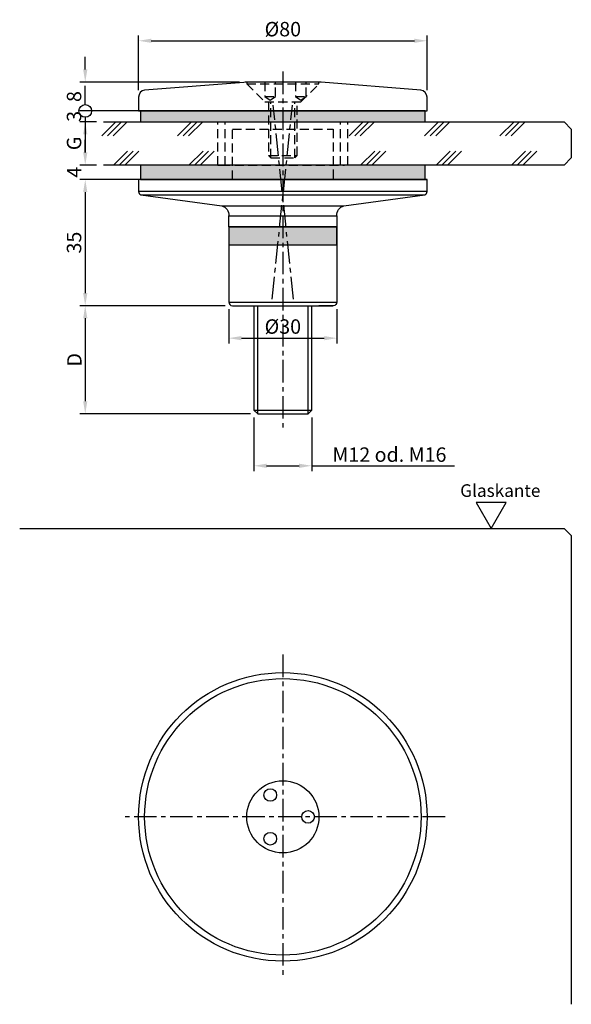
# Model space of a CAD drawing. Extents: x -73 to 80, y -52 to 221.
import ezdxf

# ---------------------------------------------------------------- set-up
doc = ezdxf.new("R2010")
doc.units = 0
doc.header["$LTSCALE"] = 2.5
doc.header["$MEASUREMENT"] = 0
doc.linetypes.add('MITTEX2', pattern=[4, 2.5, -0.5, 0.5, -0.5])
doc.linetypes.add('STRICHLINIEX2', pattern=[1.5, 1, -0.5])
doc.layers.get('0').update_dxf_attribs({"linetype": 'CONTINUOUS'})
doc.layers.get('DEFPOINTS').update_dxf_attribs({"linetype": 'CONTINUOUS'})
for name, color, linetype in [('-DICHTUNG', 3, 'CONTINUOUS'), ('-NORMTEIL', 6, 'CONTINUOUS'), ('-NORMTEIL_VERDECKT', 9, 'STRICHLINIEX2'), ('-PROFILAUSSENKANTET', 4, 'CONTINUOUS'), ('-SCHRAFFUR', 9, 'CONTINUOUS'), ('-SYSTEM', 2, 'MITTEX2'), ('-TEXT2', 3, 'CONTINUOUS'), ('-TEXT3', 2, 'CONTINUOUS'), ('-VERGLASUNG', 1, 'CONTINUOUS')]:
    doc.layers.add(name, color=color, linetype=linetype)
doc.styles.get("Standard").update_dxf_attribs({"font": 'GOTHIC.TTF'})
doc.dimstyles.new('1-1PRO', dxfattribs={"dimtxt": 4, "dimasz": 3.5, "dimexe": 1.5, "dimexo": 2, "dimgap": 1, "dimtad": 1, "dimdec": 1, "dimzin": 9, "dimdsep": 46, "dimtxsty": 'Standard', "dimcen": 0.09, "dimclrd": 256, "dimclre": 256, "dimclrt": 256, "dimadec": 0, "dimazin": 0, "dimtfac": 1, "dimtdec": 1, "dimtofl": 0, "dimtmove": 0, "dimatfit": 3, "dimfxl": 0, "dimtolj": 1, "dimtzin": 0, "dimarcsym": 0})
doc.dimstyles.new('1-1PRO-PU', dxfattribs={"dimtxt": 4, "dimasz": 3.5, "dimexe": 1.5, "dimexo": 2, "dimgap": 1, "dimtad": 1, "dimdec": 1, "dimzin": 9, "dimdsep": 46, "dimtxsty": 'Standard', "dimblk2": 'DOTBLANK', "dimsah": 1, "dimcen": 0.09, "dimclrd": 256, "dimclre": 256, "dimclrt": 256, "dimadec": 0, "dimazin": 0, "dimtfac": 1, "dimtdec": 1, "dimtofl": 0, "dimtmove": 0, "dimatfit": 3, "dimfxl": 0, "dimtolj": 1, "dimtzin": 0, "dimarcsym": 0})

# ---------------------------------------------------------------- blocks, each defined once
blk = doc.blocks.new('*D1')
at = {"layer": '-TEXT3', "lineweight": -2}
for p, q in [((-40, 201.54), (-40, 216.7)), ((40, 201.54), (40, 216.7)), ((-36.5, 215.2), (36.5, 215.2))]:
    blk.add_line(p, q, dxfattribs=at)
at = {"layer": '-TEXT3'}
for points in [[(-36.5, 215.78), (-36.5, 214.62), (-40, 215.2)], [(36.5, 215.78), (36.5, 214.62), (40, 215.2)]]:
    blk.add_solid(points, dxfattribs=at)
at = {"layer": 'DEFPOINTS', "color": 0}
for p in [(40, 215.2), (-40, 199.54), (40, 199.54)]:
    blk.add_point(p, dxfattribs=at)
at = {"layer": '-TEXT3', "insert": (0, 218.43), "char_height": 4, "attachment_point": 5}
blk.add_mtext('\\A1;%%c80', dxfattribs=at)
blk = doc.blocks.new('*D2')
at = {"layer": '-TEXT3', "lineweight": -2}
for p, q in [((-54.8, 184.24), (-54.8, 187.74)), ((-51.7, 180.74), (-56.3, 180.74)), ((-36, 176.74), (-56.3, 176.74)), ((-54.8, 173.24), (-54.8, 169.74))]:
    blk.add_line(p, q, dxfattribs=at)
at = {"layer": '-TEXT3'}
for points in [[(-55.38, 184.24), (-54.21, 184.24), (-54.8, 180.74)], [(-55.38, 173.24), (-54.21, 173.24), (-54.8, 176.74)]]:
    blk.add_solid(points, dxfattribs=at)
at = {"layer": 'DEFPOINTS', "color": 0}
for p in [(-49.7, 180.74), (-54.8, 176.74), (-34, 176.74)]:
    blk.add_point(p, dxfattribs=at)
at = {"layer": '-TEXT3', "insert": (-57.85, 178.74), "char_height": 4, "attachment_point": 5, "rotation": 90}
blk.add_mtext('\\A1;4', dxfattribs=at)
blk = doc.blocks.new('*D3')
at = {"layer": '-TEXT3', "lineweight": -2}
for p, q in [((-37.3, 176.74), (-56.3, 176.74)), ((-54.8, 173.24), (-54.8, 145.24)), ((-16, 141.74), (-56.3, 141.74))]:
    blk.add_line(p, q, dxfattribs=at)
at = {"layer": '-TEXT3'}
for points in [[(-55.38, 173.24), (-54.21, 173.24), (-54.8, 176.74)], [(-55.38, 145.24), (-54.21, 145.24), (-54.8, 141.74)]]:
    blk.add_solid(points, dxfattribs=at)
at = {"layer": 'DEFPOINTS', "color": 0}
for p in [(-35.3, 176.74), (-54.8, 141.74), (-14, 141.74)]:
    blk.add_point(p, dxfattribs=at)
at = {"layer": '-TEXT3', "insert": (-57.9, 159.24), "char_height": 4, "attachment_point": 5, "rotation": 90}
blk.add_mtext('\\A1;35', dxfattribs=at)
blk = doc.blocks.new('*D5')
at = {"layer": '-TEXT3', "lineweight": -2}
for p, q in [((-16, 141.74), (-56.3, 141.74)), ((-54.8, 138.24), (-54.8, 115.24)), ((-8.98, 111.74), (-56.3, 111.74))]:
    blk.add_line(p, q, dxfattribs=at)
at = {"layer": '-TEXT3'}
for points in [[(-55.38, 138.24), (-54.21, 138.24), (-54.8, 141.74)], [(-55.38, 115.24), (-54.21, 115.24), (-54.8, 111.74)]]:
    blk.add_solid(points, dxfattribs=at)
at = {"layer": 'DEFPOINTS', "color": 0}
for p in [(-14, 141.74), (-54.8, 111.74), (-6.98, 111.74)]:
    blk.add_point(p, dxfattribs=at)
at = {"layer": '-TEXT3', "insert": (-57.8, 126.74), "char_height": 4, "attachment_point": 5, "rotation": 90}
blk.add_mtext('\\A1;D', dxfattribs=at)
blk = doc.blocks.new('*D0')
at = {"layer": '-TEXT3', "lineweight": -2}
for p, q in [((-51.7, 192.74), (-56.3, 192.74)), ((-54.8, 189.24), (-54.8, 184.24)), ((-51.7, 180.74), (-56.3, 180.74))]:
    blk.add_line(p, q, dxfattribs=at)
at = {"layer": '-TEXT3'}
for points in [[(-55.38, 189.24), (-54.21, 189.24), (-54.8, 192.74)], [(-55.38, 184.24), (-54.21, 184.24), (-54.8, 180.74)]]:
    blk.add_solid(points, dxfattribs=at)
at = {"layer": 'DEFPOINTS', "color": 0}
for p in [(-49.7, 192.74), (-54.8, 180.74), (-49.7, 180.74)]:
    blk.add_point(p, dxfattribs=at)
at = {"layer": '-TEXT3', "insert": (-57.9, 186.74), "char_height": 4, "attachment_point": 5, "rotation": 90}
blk.add_mtext('\\A1;G', dxfattribs=at)
blk = doc.blocks.new('*D4')
at = {"layer": '-TEXT3', "lineweight": -2}
for p, q in [((-8, 110.75), (-8, 95.85)), ((8, 110.75), (8, 95.85)), ((-4.5, 97.35), (4.5, 97.35)), ((8, 97.35), (47.62, 97.35))]:
    blk.add_line(p, q, dxfattribs=at)
at = {"layer": '-TEXT3'}
for points in [[(-4.5, 97.93), (-4.5, 96.76), (-8, 97.35)], [(4.5, 97.93), (4.5, 96.76), (8, 97.35)]]:
    blk.add_solid(points, dxfattribs=at)
at = {"layer": 'DEFPOINTS', "color": 0}
for p in [(-8, 112.75), (8, 112.75), (8, 97.35)]:
    blk.add_point(p, dxfattribs=at)
at = {"layer": '-TEXT3', "insert": (29.56, 100.45), "char_height": 4, "attachment_point": 5}
blk.add_mtext('\\A1;M12 od. M16', dxfattribs=at)
blk = doc.blocks.new('*D6')
at = {"layer": '-TEXT3', "lineweight": -2}
for p, q in [((-15, 140.74), (-15, 131.24)), ((15, 140.74), (15, 131.24)), ((-11.5, 132.74), (11.5, 132.74))]:
    blk.add_line(p, q, dxfattribs=at)
at = {"layer": '-TEXT3'}
for points in [[(-11.5, 133.32), (-11.5, 132.15), (-15, 132.74)], [(11.5, 133.32), (11.5, 132.15), (15, 132.74)]]:
    blk.add_solid(points, dxfattribs=at)
at = {"layer": 'DEFPOINTS', "color": 0}
for p in [(-15, 142.74), (15, 142.74), (15, 132.74)]:
    blk.add_point(p, dxfattribs=at)
at = {"layer": '-TEXT3', "insert": (0, 135.96), "char_height": 4, "attachment_point": 5}
blk.add_mtext('\\A1;%%c30', dxfattribs=at)
blk = doc.blocks.new('_DOTBLANK')
at = {"color": 0, "linetype": 'ByBlock'}
blk.add_line((-0.5, 0), (-1, 0), dxfattribs=at)
blk.add_circle((0, 0), 0.5, dxfattribs=at)
blk = doc.blocks.new('*D8')
at = {"layer": '-TEXT3', "lineweight": -2}
for p, q in [((-54.8, 207.24), (-54.8, 210.74)), ((-12, 203.74), (-56.3, 203.74)), ((-36, 195.74), (-56.3, 195.74)), ((-54.8, 192.24), (-54.8, 188.74))]:
    blk.add_line(p, q, dxfattribs=at)
at = {"layer": '-TEXT3'}
blk.add_solid([(-55.38, 207.24), (-54.21, 207.24), (-54.8, 203.74)], dxfattribs=at)
at = {"layer": 'DEFPOINTS', "color": 0}
for p in [(-10, 203.74), (-54.8, 195.74), (-34, 195.74)]:
    blk.add_point(p, dxfattribs=at)
at = {"layer": '-TEXT3', "lineweight": -2, "xscale": 3.5, "yscale": 3.5, "zscale": 3.5, "rotation": 90}
blk.add_blockref('_DOTBLANK', (-54.8, 195.74), dxfattribs=at)
at = {"layer": '-TEXT3', "insert": (-57.9, 199.74), "char_height": 4, "attachment_point": 5, "rotation": 90}
blk.add_mtext('\\A1;8', dxfattribs=at)
blk = doc.blocks.new('*D9')
at = {"layer": '-TEXT3', "lineweight": -2}
for p, q in [((-54.8, 199.24), (-54.8, 202.74)), ((-36, 195.74), (-56.3, 195.74)), ((-51.7, 192.74), (-56.3, 192.74)), ((-54.8, 189.24), (-54.8, 185.74))]:
    blk.add_line(p, q, dxfattribs=at)
at = {"layer": '-TEXT3'}
blk.add_solid([(-55.38, 189.24), (-54.21, 189.24), (-54.8, 192.74)], dxfattribs=at)
at = {"layer": 'DEFPOINTS', "color": 0}
for p in [(-54.8, 195.74), (-34, 195.74), (-49.7, 192.74)]:
    blk.add_point(p, dxfattribs=at)
at = {"layer": '-TEXT3', "lineweight": -2, "xscale": 3.5, "yscale": 3.5, "zscale": 3.5, "rotation": 270}
blk.add_blockref('_DOTBLANK', (-54.8, 195.74), dxfattribs=at)
at = {"layer": '-TEXT3', "insert": (-57.9, 194.24), "char_height": 4, "attachment_point": 5, "rotation": 90}
blk.add_mtext('\\A1;3', dxfattribs=at)

msp = doc.modelspace()

# ---------------------------------------------------------------- hatches: boundary and pattern name
at = {"layer": '-SCHRAFFUR'}
for points in [[(-39.5, 192.74), (39.5, 192.74), (39.5, 195.74), (-39.5, 195.74)], [(-39.5, 176.74), (39.5, 176.74), (39.5, 180.74), (-39.5, 180.74)], [(-15, 158.65), (15, 158.65), (15, 163.65), (-15, 163.65)]]:
    msp.add_hatch(color=256, dxfattribs=at).paths.add_polyline_path(points)

# ---------------------------------------------------------------- linework, layer by layer
at = {"layer": '-DICHTUNG'}
for points in [[(-39.5, 192.74), (39.5, 192.74), (39.5, 195.74), (-39.5, 195.74)], [(-39.5, 176.74), (39.5, 176.74), (39.5, 180.74), (-39.5, 180.74)], [(-15, 158.65), (15, 158.65), (15, 163.65), (-15, 163.65)]]:
    msp.add_lwpolyline(points, close=True, dxfattribs=at)
at = {"layer": '-NORMTEIL'}
msp.add_lwpolyline([(-8, 141.74), (-8, 112.75), (-6.98, 111.74), (6.98, 111.74), (8, 112.75), (8, 141.74)], dxfattribs=at)
at = {"layer": '-NORMTEIL_VERDECKT'}
for p, q in [((-10, 203.24), (10, 203.24)), ((-5, 199.74), (-2, 199.74)), ((3.5, 199.74), (6.5, 199.74)), ((-3.32, 182.74), (-3.32, 198.24)), ((3.32, 182.74), (3.32, 198.24)), ((-18, 180.74), (-18, 192.74)), ((-16, 180.74), (-16, 192.74)), ((-15.5, 192.74), (15.5, 192.74)), ((16, 180.74), (16, 192.74)), ((18, 180.74), (18, 192.74)), ((-4, 183.41), (4, 183.41)), ((-18, 180.74), (-17.08, 180.74)), ((-18, 180.74), (-17.08, 180.74)), ((-17.08, 180.74), (17.08, 180.74)), ((31, 180.74), (17.08, 180.74)), ((18, 180.74), (17.08, 180.74)), ((18, 180.74), (17.08, 180.74))]:
    msp.add_line(p, q, dxfattribs=at)
at = {"layer": '-NORMTEIL_VERDECKT', "linetype": 'Continuous'}
for p, q in [((-6.98, 111.74), (-6.98, 141.74)), ((6.98, 111.74), (6.98, 141.74)), ((-8, 112.75), (8, 112.75)), ((-8, 112.75), (8, 112.75)), ((-8, 112.75), (8, 112.75))]:
    msp.add_line(p, q, dxfattribs=at)
at = {"layer": '-NORMTEIL_VERDECKT'}
for points in [[(-10, 203.74), (-10, 203.24), (-5, 198.24), (5, 198.24), (10, 203.24), (10, 203.74)], [(-5, 203.74), (-5, 199.74), (-3.5, 198.74), (-2, 199.74), (-2, 203.74)], [(3.5, 203.74), (3.5, 199.74), (5, 198.74), (6.5, 199.74), (6.5, 203.74)], [(-4, 198.24), (-4, 183.41), (-3.32, 182.74), (3.32, 182.74), (4, 183.41), (4, 198.24)], [(-14, 176.74), (-14, 190.74), (14, 190.74), (14, 176.74)]]:
    msp.add_lwpolyline(points, dxfattribs=at)
at = {"layer": '-PROFILAUSSENKANTET'}
for p, q in [((9, 176.74), (10, 176.74)), ((-15, 163.65), (-15, 166.65)), ((15, 166.65), (15, 163.65)), ((15, 163.65), (-15, 163.65))]:
    msp.add_line(p, q, dxfattribs=at)
for points in [[(-40, 195.74), (40, 195.74), (40, 199.54, 0.375902), (38.26, 201.53), (10.66, 203.69, 0.03315), (10, 203.74), (-10, 203.74, 0.041311), (-10.82, 203.67), (-38.33, 201.52, 0.366629), (-40, 199.54), (-40, 195.74)], [(15, 166.65, -0.359994), (16.96, 169.46), (39.35, 172.5, 0.313749), (40, 173.43), (40, 176.74), (10, 176.74), (40, 176.74), (-40, 176.74), (-40, 173.43, 0.313749), (-39.35, 172.5), (-16.96, 169.46, -0.359994), (-15, 166.65)], [(15, 163.65), (-15, 163.65), (-15, 142.74, 0.414214), (-14, 141.74), (14, 141.74)], [(15, 163.65), (15, 142.74, -0.414214), (14, 141.74), (10, 141.74)]]:
    msp.add_lwpolyline(points, format="xyb", dxfattribs=at)
for centre, radius in [((0, 0), 40), ((0, 0), 10), ((-3.5, 6.06), 1.75), ((7, 0), 1.75), ((-3.5, -6.06), 1.75)]:
    msp.add_circle(centre, radius, dxfattribs=at)
at = {"layer": '-SCHRAFFUR'}
for p, q in [((40, 173.43), (-40, 173.43)), ((-39.35, 172.5), (39.35, 172.5)), ((-16.96, 169.46), (16.96, 169.46)), ((-15, 166.65), (15, 166.65)), ((-15, 163.65), (15, 163.65)), ((-15, 142.74), (15, 142.74))]:
    msp.add_line(p, q, dxfattribs=at)
msp.add_circle((0, 0), 38.33, dxfattribs=at)
at = {"layer": '-SYSTEM'}
for p, q in [((0, 206.69), (0, 107.03)), ((-2.98, 143.51), (2.68, 197.36)), ((2.98, 143.51), (-2.68, 197.36)), ((0, 44.99), (0, -44.99)), ((44.99, 0), (-44.99, 0))]:
    msp.add_line(p, q, dxfattribs=at)
at = {"layer": '-TEXT2'}
msp.add_lwpolyline([(57.78, 80), (61.91, 87.16), (53.65, 87.16)], close=True, dxfattribs=at)
at = {"layer": '-VERGLASUNG'}
for p, q in [((-50.17, 188.84), (-46.28, 192.74)), ((-48.61, 188.84), (-44.72, 192.74)), ((-47.05, 188.84), (-43.16, 192.74)), ((-29.25, 188.84), (-25.35, 192.74)), ((-27.68, 188.84), (-23.79, 192.74)), ((-26.12, 188.84), (-22.23, 192.74)), ((18.36, 188.84), (22.25, 192.74)), ((19.92, 188.84), (23.81, 192.74)), ((21.48, 188.84), (25.38, 192.74)), ((39.29, 188.84), (43.18, 192.74)), ((40.85, 188.84), (44.74, 192.74)), ((42.41, 188.84), (46.3, 192.74)), ((60.21, 188.84), (64.11, 192.74)), ((61.78, 188.84), (65.67, 192.74)), ((63.34, 188.84), (67.23, 192.74)), ((-46.96, 180.74), (-43.06, 184.63)), ((-45.39, 180.74), (-41.5, 184.63)), ((-43.83, 180.74), (-39.94, 184.63)), ((-26.03, 180.74), (-22.14, 184.63)), ((-24.47, 180.74), (-20.57, 184.63)), ((-22.9, 180.74), (-19.01, 184.63)), ((21.58, 180.74), (25.47, 184.63)), ((23.14, 180.74), (27.03, 184.63)), ((24.7, 180.74), (28.59, 184.63)), ((42.5, 180.74), (46.4, 184.63)), ((44.07, 180.74), (47.96, 184.63)), ((45.63, 180.74), (49.52, 184.63)), ((63.43, 180.74), (67.32, 184.63)), ((64.99, 180.74), (68.89, 184.63)), ((66.56, 180.74), (70.45, 184.63))]:
    msp.add_line(p, q, dxfattribs=at)
for points in [[(-49.7, 192.74), (78, 192.74), (80, 190.74), (80, 182.74), (78, 180.74), (-49.7, 180.74)], [(-72.98, 80), (78, 80), (80, 78), (80, -51.98)]]:
    msp.add_lwpolyline(points, dxfattribs=at)

# ---------------------------------------------------------------- texts
at = {"layer": '-TEXT2', "insert": (49.18, 92.22), "char_height": 3.5, "width": 17.9978, "attachment_point": 1}
msp.add_mtext('{\\fArial|b0|i0|c0|p34;Glaskante}', dxfattribs=at)

# ---------------------------------------------------------------- dimensions: what is measured, and where the dimension line sits
at = {"layer": '-TEXT3'}
dim = msp.add_linear_dim(base=(40, 215.2), p1=(-40, 199.54), p2=(40, 199.54), text='%%c<>', dimstyle='1-1PRO', dxfattribs=at)
dim.commit()
dim.dimension.update_dxf_attribs({"geometry": '*D1', "text_midpoint": (0, 215.2), "dimtype": 128})
for base, p1, p2, dimstyle, picture, middle in [((-54.8, 195.74), (-10, 203.74), (-34, 195.74), '1-1PRO-PU', '*D8', (-57.9, 199.74)), ((-54.8, 141.74), (-35.3, 176.74), (-14, 141.74), '1-1PRO', '*D3', (-57.9, 159.24))]:
    dim = msp.add_linear_dim(base=base, p1=p1, p2=p2, angle=90, dimstyle=dimstyle, dxfattribs=at)
    dim.commit()
    dim.dimension.update_dxf_attribs({"geometry": picture, "text_midpoint": middle})
for base, p1, p2, dimstyle, picture, middle in [((-54.8, 195.74), (-49.7, 192.74), (-34, 195.74), '1-1PRO-PU', '*D9', (-54.8, 194.24)), ((-54.8, 176.74), (-49.7, 180.74), (-34, 176.74), '1-1PRO', '*D2', (-54.8, 178.74))]:
    dim = msp.add_linear_dim(base=base, p1=p1, p2=p2, angle=90, dimstyle=dimstyle, dxfattribs=at)
    dim.commit()
    dim.dimension.update_dxf_attribs({"geometry": picture, "text_midpoint": middle, "dimtype": 128})
for base, p1, p2, angle, text, picture, middle in [((-54.8, 180.74), (-49.7, 192.74), (-49.7, 180.74), 90, 'G', '*D0', (-57.9, 186.74)), ((-54.8, 111.74), (-14, 141.74), (-6.98, 111.74), 270, 'D', '*D5', (-57.8, 126.74))]:
    dim = msp.add_linear_dim(base=base, p1=p1, p2=p2, angle=angle, text=text, dimstyle='1-1PRO', dxfattribs=at)
    dim.commit()
    dim.dimension.update_dxf_attribs({"geometry": picture, "text_midpoint": middle})
for base, p1, p2, text, picture, middle in [((15, 132.74), (-15, 142.74), (15, 142.74), '%%c<>', '*D6', (0, 135.96)), ((8, 97.35), (-8, 112.75), (8, 112.75), 'M12 od. M<>', '*D4', (29.56, 100.45))]:
    dim = msp.add_linear_dim(base=base, p1=p1, p2=p2, text=text, dimstyle='1-1PRO', dxfattribs=at)
    dim.commit()
    dim.dimension.update_dxf_attribs({"geometry": picture, "text_midpoint": middle})

doc.saveas('drawing.dxf')
